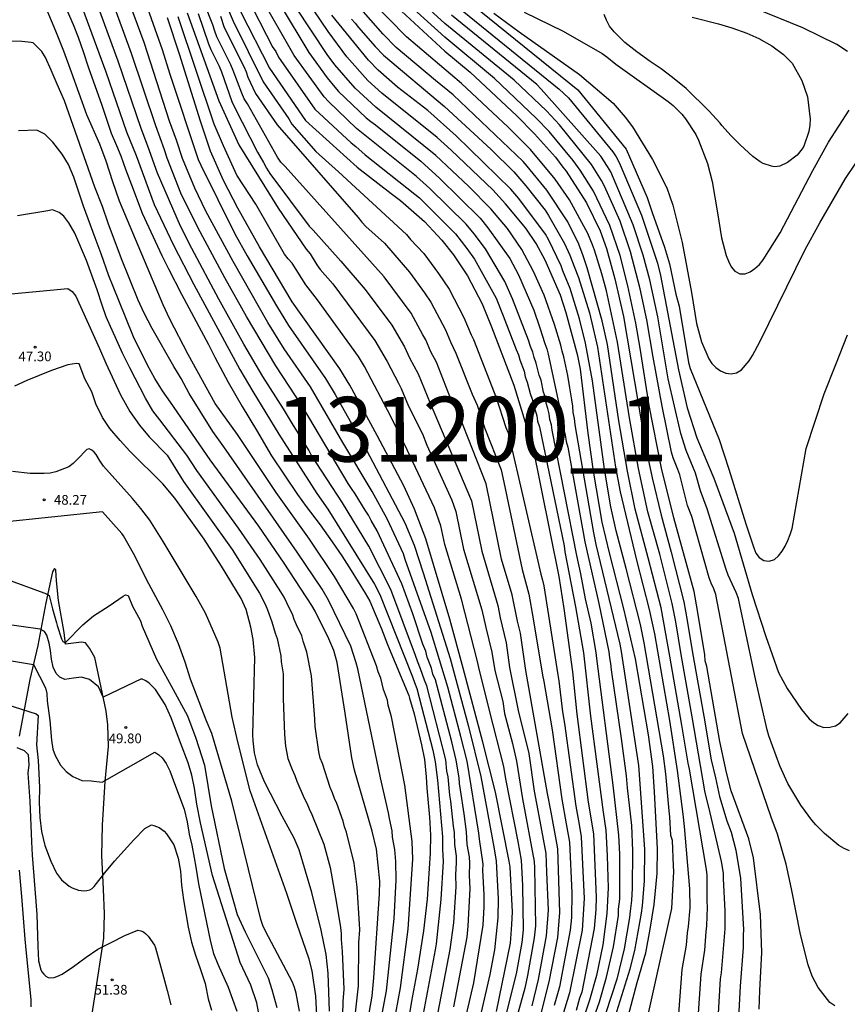
# Model space of a CAD drawing. Units: millimetres. Extents: x 583444 to 583794, y 4794040 to 4794291.
# Drawn here: x 583612 to 583677, y 4794176 to 4794252 of the extents above; entities that cross this region are included whole.
import ezdxf

# ---------------------------------------------------------------- set-up
doc = ezdxf.new("R2010")
doc.units = ezdxf.units.MM
for name, color, linetype in [('020104', 34, 'Continuous'), ('020204', 9, 'Continuous'), ('020308', 9, 'Continuous'), ('060134', 9, 'Continuous'), ('130301', 9, 'Continuous')]:
    doc.layers.add(name, color=color, linetype=linetype)
doc.layers.add('020105', color=24, linetype='Continuous', lineweight=30)
doc.styles.add('ARIAL', font='ARIAL.TTF', dxfattribs={"height": 1})

# ---------------------------------------------------------------- blocks, each defined once
blk = doc.blocks.new('COTAPU')
blk.add_circle((0, 0), 0.075)

msp = doc.modelspace()

# ---------------------------------------------------------------- linework, layer by layer
at = {"layer": '020104', "flags": 128}
for points, elevation in [([(583652.837, 4794174.972), (583653.444, 4794177.334), (583654.099, 4794180.762), (583654.273, 4794182.693), (583654.098, 4794187.61), (583654.041, 4794188.064), (583653.598, 4794190.461), (583653.314, 4794191.891), (583651.63, 4794201.4), (583651.219, 4794204.294), (583650.982, 4794205.236), (583650.578, 4794207.264), (583649.758, 4794210.013), (583648.562, 4794215.85), (583646.463, 4794221.213), (583645.818, 4794222.479), (583644.732, 4794225.261), (583644.275, 4794226.074), (583643.887, 4794226.98), (583643.678, 4794227.383), (583642.756, 4794229.048), (583640.679, 4794231.855), (583633.014, 4794240.406), (583632.685, 4794240.747), (583632.412, 4794241.134), (583630.092, 4794245.238), (583629.844, 4794245.644), (583629.66, 4794246.062), (583629.003, 4794247.824), (583628.812, 4794248.272), (583627.733, 4794250.432), (583627.563, 4794250.878), (583627.412, 4794251.352), (583623.592, 4794261.013)], 39.5), ([(583625.697, 4794259.422), (583628.989, 4794251.653), (583631.321, 4794246.94), (583633.311, 4794244.076), (583633.534, 4794243.668), (583635.388, 4794241.554), (583637.135, 4794239.998), (583642.413, 4794235.134), (583642.721, 4794234.748), (583643.738, 4794233.658), (583644.887, 4794232.13), (583645.7, 4794230.909), (583646.845, 4794228.723), (583647.408, 4794227.384), (583647.594, 4794227.005), (583649.19, 4794222.921), (583649.351, 4794222.54), (583650.086, 4794220.216), (583650.268, 4794219.806), (583652.785, 4794208.857), (583652.92, 4794208.41), (583653.032, 4794207.952), (583654.105, 4794201.08), (583654.195, 4794200.599), (583654.459, 4794198.201), (583654.634, 4794197.323), (583655.513, 4794190.917), (583655.764, 4794189.492), (583655.912, 4794188.549), (583656.141, 4794183.778), (583655.979, 4794181.331), (583655.015, 4794176.467), (583653.574, 4794171.724)], 38.5), ([(583615.72, 4794257.069), (583619.146, 4794247.729), (583620.754, 4794243.074), (583621.481, 4794241.25), (583622.884, 4794237.454), (583624.381, 4794234.316), (583625.943, 4794231.276), (583629.508, 4794224.708), (583630.504, 4794222.994), (583632.52, 4794219.685), (583635.457, 4794215.092), (583636.308, 4794213.899), (583639.921, 4794208.089), (583640.337, 4794207.283), (583642.859, 4794200.929), (583643.02, 4794200.476), (583643.211, 4794200.025), (583644.444, 4794195.245), (583644.625, 4794194.333), (583644.793, 4794192.918), (583645.183, 4794188.531), (583645.198, 4794187.588), (583645.236, 4794186.636), (583645.066, 4794183.707), (583644.706, 4794180.273), (583644.632, 4794179.8), (583643.624, 4794174.441)], 44), ([(583644.856, 4794174.97), (583645.784, 4794179.834), (583646.068, 4794181.899), (583646.247, 4794184.674), (583646.212, 4794185.607), (583646.265, 4794186.569), (583646.263, 4794187.044), (583646.137, 4794187.962), (583646.108, 4794188.891), (583646.044, 4794189.357), (583645.844, 4794191.296), (583645.757, 4794191.757), (583645.629, 4794193.194), (583645.535, 4794193.611), (583645.439, 4794194.508), (583643.981, 4794200.222), (583643.79, 4794200.673), (583643.478, 4794201.551), (583643.244, 4794202.122), (583643.109, 4794202.569), (583641.182, 4794207.688), (583639.487, 4794211.039), (583637.441, 4794214.381), (583635.038, 4794218.087), (583634.834, 4794218.457), (583633.59, 4794220.487), (583632.899, 4794221.651), (583631.298, 4794224.156), (583629.813, 4794226.666), (583627.894, 4794230.133), (583625.799, 4794234.051), (583624.92, 4794235.773), (583623.152, 4794239.873), (583622.399, 4794241.974), (583621.867, 4794243.352), (583620.108, 4794248.553), (583617.352, 4794256.024)], 43.5), ([(583646.061, 4794175.393), (583647.084, 4794180.795), (583647.17, 4794181.629), (583647.319, 4794184.557), (583647.273, 4794185.544), (583647.305, 4794186.502), (583647.275, 4794186.986), (583647.105, 4794187.961), (583647.045, 4794188.921), (583646.866, 4794190.316), (583646.568, 4794192.188), (583646.509, 4794192.667), (583646.483, 4794193.111), (583646.256, 4794194.487), (583645.907, 4794195.881), (583644.637, 4794200.689), (583644.446, 4794201.14), (583644.327, 4794201.598), (583644.004, 4794202.452), (583643.892, 4794202.909), (583643.675, 4794203.444), (583642.884, 4794205.795), (583642.038, 4794208.105), (583640.135, 4794212.219), (583639.667, 4794213.017), (583639.46, 4794213.429), (583639.194, 4794213.813), (583638.436, 4794215.088), (583638.143, 4794215.48), (583637.881, 4794215.89), (583634.366, 4794221.822), (583632.297, 4794224.968), (583630.025, 4794228.804), (583628.347, 4794231.787), (583626.258, 4794235.676), (583624.957, 4794238.327), (583623.896, 4794241.042), (583623.678, 4794241.701), (583623.008, 4794243.544), (583621.141, 4794249.153), (583618.578, 4794256.159)], 43), ([(583621.52, 4794255.06), (583623.509, 4794249.444), (583624.103, 4794247.553), (583626.292, 4794240.954), (583626.489, 4794240.504), (583629.116, 4794235.183), (583630.066, 4794233.501), (583632.348, 4794229.627), (583633.27, 4794228.105), (583636.126, 4794224.013), (583636.887, 4794222.773), (583639.302, 4794218.459), (583642.269, 4794212.823), (583642.992, 4794211.098), (583643.699, 4794208.958), (583645.768, 4794202.329), (583647.202, 4794197.076), (583648.162, 4794193.217), (583649.196, 4794187.616), (583649.35, 4794186.654), (583649.499, 4794183.74), (583649.465, 4794182.283), (583649.211, 4794179.8), (583648.86, 4794177.884), (583647.729, 4794173.069)], 42), ([(583645.35, 4794254.688), (583655.669, 4794246.322), (583659.399, 4794241.729), (583661.025, 4794237.998), (583661.408, 4794236.85), (583662.349, 4794234.17), (583662.75, 4794232.864), (583663.242, 4794230.513), (583663.502, 4794229.587), (583664.216, 4794225.248), (583664.343, 4794224.779), (583666.588, 4794219.285), (583667.338, 4794216.999), (583668.641, 4794212.764), (583669.268, 4794210.899), (583669.438, 4794210.485), (583669.68, 4794210.143), (583670.037, 4794209.909), (583670.463, 4794209.859), (583670.872, 4794209.993), (583671.185, 4794210.27), (583671.458, 4794210.639), (583671.701, 4794211.042), (583671.911, 4794211.475), (583672.094, 4794211.938), (583672.24, 4794212.408), (583673.325, 4794218.586), (583674.708, 4794222.81), (583675.603, 4794225.093), (583676.519, 4794227.367)], 30.5), ([(583656.36, 4794173.01), (583657.32, 4794175.781), (583657.879, 4794177.677), (583658.417, 4794180.042), (583658.79, 4794182.466), (583658.815, 4794182.937), (583658.896, 4794183.714), (583658.894, 4794187.194), (583658.838, 4794188.675), (583658.398, 4794192.547), (583657.114, 4794202.341), (583657.075, 4794202.813), (583656.68, 4794205.071), (583656.251, 4794206.949), (583655.901, 4794208.89), (583655.567, 4794210.311), (583653.679, 4794219.991), (583653.614, 4794220.424), (583653.478, 4794220.832), (583653.426, 4794221.258), (583653.327, 4794221.683), (583653.203, 4794222.102), (583653.155, 4794222.519), (583653.006, 4794222.933), (583652.814, 4794223.862), (583652.664, 4794224.27), (583652.442, 4794225.176), (583652.282, 4794225.621), (583652.18, 4794226.041), (583652.003, 4794226.473), (583651.849, 4794226.976), (583650.614, 4794230.162), (583650.022, 4794231.514), (583648.516, 4794234.041), (583647.645, 4794235.188), (583647.019, 4794235.935), (583644.202, 4794238.709), (583643.164, 4794239.633), (583638.544, 4794243.35), (583636.356, 4794245.43), (583636.021, 4794245.785), (583633.707, 4794248.993), (583631.057, 4794253.664)], 37), ([(583664.859, 4794172.998), (583665.192, 4794177.919), (583665.494, 4794179.788), (583665.581, 4794181.206), (583665.643, 4794181.671), (583665.689, 4794183.104), (583665.656, 4794183.578), (583665.653, 4794185.569), (583665.618, 4794186.021), (583664.295, 4794193.766), (583664.187, 4794194.247), (583663.713, 4794197.187), (583662.783, 4794202.512), (583662.106, 4794206.266), (583661.107, 4794210.125), (583660.098, 4794213.893), (583659.511, 4794216.828), (583658.831, 4794220.723), (583657.94, 4794226.619), (583657.549, 4794228.459), (583656.371, 4794232.569), (583656.081, 4794233.487), (583655.734, 4794234.396), (583654.874, 4794236.13), (583653.27, 4794238.561), (583651.745, 4794240.417), (583651.428, 4794240.78), (583646.004, 4794245.932), (583644.645, 4794247.056), (583641.606, 4794249.616), (583640.585, 4794250.63), (583637.739, 4794253.91)], 34), ([(583675.526, 4794175.469), (583675.139, 4794175.733), (583674.259, 4794176.894), (583673.795, 4794177.775), (583673.466, 4794178.649), (583672.872, 4794180.989), (583672.18, 4794184.524), (583671.763, 4794186.421), (583671.106, 4794188.74), (583670.608, 4794190.072), (583668.383, 4794196.544), (583666.333, 4794207.296), (583666.168, 4794207.731), (583665.979, 4794208.158), (583665.824, 4794208.591), (583664.463, 4794213.322), (583664.146, 4794214.188), (583663.544, 4794216.547), (583663.401, 4794216.97), (583663.029, 4794217.87), (583662.912, 4794218.309), (583662.181, 4794221.872), (583661.474, 4794225.638), (583661.004, 4794228.527), (583660.479, 4794230.934), (583659.737, 4794233.807), (583658.942, 4794236.173), (583657.717, 4794238.89), (583657.493, 4794239.321), (583656.718, 4794240.549), (583654.236, 4794243.63), (583653.239, 4794244.699), (583650.728, 4794247.074), (583645.363, 4794251.467), (583643.318, 4794253.353)], 32), ([(583645.354, 4794253.614), (583654.215, 4794246.392), (583654.575, 4794246.054), (583654.923, 4794245.706), (583658.36, 4794241.529), (583658.625, 4794241.144), (583658.864, 4794240.721), (583660.577, 4794236.648), (583661.814, 4794232.916), (583662.054, 4794231.957), (583663.441, 4794224.659), (583664.102, 4794221.737), (583664.863, 4794219.398), (583665.804, 4794217.146), (583666.189, 4794216.279), (583667.756, 4794212.023), (583669.144, 4794207.293), (583670.188, 4794204.033), (583671.178, 4794201.267), (583671.855, 4794200.023), (583672.96, 4794198.393), (583673.555, 4794197.667), (583673.879, 4794197.391), (583674.261, 4794197.151), (583674.676, 4794196.998), (583675.145, 4794197.021), (583675.597, 4794197.143), (583675.956, 4794197.358), (583676.578, 4794198.079)], 31), ([(583615.801, 4794253.271), (583616.613, 4794251.376), (583617.003, 4794250.409), (583617.379, 4794249.309), (583617.765, 4794248.117), (583618.822, 4794245.145), (583619.567, 4794242.976), (583619.957, 4794242.018), (583620.3, 4794241.235), (583620.658, 4794240.197), (583621.135, 4794238.972), (583621.941, 4794236.791), (583623.472, 4794233.504), (583623.984, 4794232.483), (583624.999, 4794230.533), (583627.09, 4794226.632), (583627.582, 4794225.662), (583628.618, 4794223.722), (583629.685, 4794221.842), (583630.803, 4794219.993), (583631.97, 4794218.009), (583633.977, 4794215.039), (583634.643, 4794214.087), (583635.72, 4794212.687), (583636.655, 4794211.372), (583637.39, 4794210.285), (583638.114, 4794209.158), (583639.204, 4794207.391), (583639.56, 4794206.781), (583640.459, 4794204.639), (583640.926, 4794203.425), (583641.064, 4794203.126), (583642.594, 4794199.468), (583642.633, 4794199.268), (583642.995, 4794198.061), (583643.564, 4794195.65), (583643.785, 4794194.532), (583643.931, 4794193.187), (583643.971, 4794192.316), (583644.091, 4794191.171), (583644.185, 4794190.069), (583644.258, 4794188.682), (583644.231, 4794187.283), (583644.007, 4794183.73), (583643.717, 4794181.279), (583643.246, 4794178.317), (583642.785, 4794175.826), (583642.575, 4794174.559)], 44.5), ([(583632.64, 4794252.898), (583634.859, 4794249.222), (583636.271, 4794247.256), (583636.853, 4794246.535), (583637.148, 4794246.194), (583639.291, 4794244.177), (583639.631, 4794243.892), (583640.009, 4794243.621), (583643.501, 4794240.802), (583644.958, 4794239.489), (583648.098, 4794236.396), (583648.694, 4794235.664), (583650.393, 4794233.285), (583651.072, 4794232.007), (583652.242, 4794229.284), (583652.719, 4794227.93), (583653.113, 4794226.714), (583653.259, 4794226.308), (583653.365, 4794225.872), (583654.418, 4794220.955), (583654.532, 4794220.495), (583654.58, 4794220.055), (583654.689, 4794219.63), (583654.761, 4794219.136), (583654.878, 4794218.677), (583656.2, 4794211.368), (583657.274, 4794206.593), (583658.053, 4794202.848), (583658.104, 4794202.381), (583658.177, 4794201.945), (583658.225, 4794201.474), (583659.011, 4794196.153), (583659.4, 4794193.252), (583659.461, 4794192.323), (583659.804, 4794189.433), (583659.892, 4794187.464), (583659.852, 4794184.579), (583659.798, 4794183.631), (583659.697, 4794182.786), (583659.659, 4794182.311), (583659.252, 4794179.886), (583658.68, 4794177.536), (583652.146, 4794157.574)], 36.5), ([(583656.746, 4794168.844), (583659.715, 4794178.34), (583660.068, 4794179.739), (583660.579, 4794182.635), (583660.664, 4794183.197), (583660.806, 4794185.139), (583660.84, 4794187.598), (583660.368, 4794194.072), (583659.031, 4794202.884), (583658.927, 4794203.446), (583657.087, 4794211.163), (583656.89, 4794212.073), (583655.448, 4794220.412), (583655.396, 4794220.901), (583655.307, 4794221.381), (583655.272, 4794221.862), (583655.18, 4794222.343), (583655.127, 4794222.805), (583655.025, 4794223.276), (583654.883, 4794224.224), (583654.582, 4794225.679), (583654.447, 4794226.126), (583654.34, 4794226.572), (583653.842, 4794228.169), (583653.048, 4794230.457), (583652.236, 4794232.279), (583651.329, 4794233.985), (583650.209, 4794235.595), (583648.934, 4794237.129), (583647.199, 4794238.881), (583644.669, 4794241.256), (583640.038, 4794245.003), (583638.443, 4794246.459), (583636.861, 4794248.272), (583636.274, 4794249.053), (583633.849, 4794252.734)], 36), ([(583666.431, 4794173.096), (583666.702, 4794177.556), (583666.763, 4794178.017), (583667.05, 4794181.42), (583667.062, 4794182.822), (583666.923, 4794185.282), (583666.932, 4794185.724), (583666.763, 4794186.641), (583665.822, 4794190.732), (583665.583, 4794191.64), (583665.493, 4794192.09), (583664.509, 4794197.82), (583663.661, 4794202.639), (583663.241, 4794205.184), (583662.959, 4794206.6), (583661.993, 4794210.414), (583661.081, 4794213.696), (583660.344, 4794217.046), (583659.646, 4794220.955), (583658.714, 4794226.818), (583657.878, 4794230.776), (583657.511, 4794232.101), (583656.934, 4794233.927), (583656.781, 4794234.352), (583656.433, 4794235.222), (583655.023, 4794237.81), (583653.907, 4794239.431), (583652.001, 4794241.713), (583650.258, 4794243.456), (583646.66, 4794246.811), (583642.392, 4794250.429), (583639.631, 4794253.247)], 33.5), ([(583641.356, 4794253.024), (583645.373, 4794249.32), (583647.316, 4794247.69), (583650.933, 4794244.308), (583652.314, 4794242.935), (583653.935, 4794241.112), (583654.493, 4794240.356), (583654.758, 4794240.035), (583656.33, 4794237.592), (583657.396, 4794235.421), (583657.882, 4794234.056), (583658.519, 4794231.703), (583659.178, 4794228.788), (583660.893, 4794218.739), (583661.395, 4794216.307), (583662.099, 4794213.421), (583662.883, 4794210.577), (583663.867, 4794206.717), (583664.126, 4794205.267), (583664.539, 4794202.766), (583665.405, 4794197.872), (583665.981, 4794194.492), (583666.3, 4794193.117), (583666.604, 4794191.662), (583667.177, 4794189.783), (583667.51, 4794188.908), (583667.872, 4794187.503), (583668.232, 4794185.329), (583668.48, 4794181.375), (583668.441, 4794180.934), (583668.452, 4794179.973), (583668.204, 4794177), (583668.027, 4794173.553)], 33), ([(583676.52, 4794249.295), (583675.703, 4794249.826), (583673.051, 4794251.128), (583669.373, 4794252.614)], 29.5), ([(583649.361, 4794175.033), (583650.442, 4794180.314), (583650.552, 4794181.753), (583650.594, 4794182.734), (583650.414, 4794186.199), (583650.348, 4794186.665), (583649.285, 4794191.995), (583648.318, 4794195.863), (583646.797, 4794201.6), (583645.753, 4794205.379), (583643.897, 4794211.593), (583643.018, 4794213.893), (583642.193, 4794215.69), (583640.134, 4794219.58), (583638.019, 4794223.478), (583637.235, 4794224.742), (583633.554, 4794229.937), (583631.018, 4794234.187), (583629.346, 4794237.183), (583628.234, 4794239.329), (583627.227, 4794241.584), (583626.46, 4794243.918), (583624.849, 4794249.081), (583623.925, 4794251.912)], 41.5), ([(583649.7, 4794173.118), (583650.918, 4794177.935), (583651.343, 4794180.38), (583651.443, 4794181.342), (583651.39, 4794184.773), (583651.298, 4794186.736), (583651.053, 4794188.195), (583650.088, 4794193.027), (583649.935, 4794193.996), (583648.828, 4794198.306), (583647.991, 4794201.656), (583647.896, 4794202.114), (583646.658, 4794206.924), (583645.375, 4794211.147), (583645.065, 4794212.604), (583644.57, 4794214.007), (583642.452, 4794218.478), (583641.184, 4794221.053), (583639.15, 4794224.923), (583638.678, 4794225.699), (583635.513, 4794230.092), (583634.603, 4794231.253), (583633.554, 4794232.911), (583633.24, 4794233.249), (583632.954, 4794233.631), (583630.745, 4794237.485), (583629.267, 4794239.742), (583628.246, 4794242.001), (583627.53, 4794243.677), (583624.731, 4794251.981)], 41), ([(583625.445, 4794252.294), (583627.878, 4794245.493), (583629.419, 4794242.064), (583632.462, 4794237.186), (583634.645, 4794233.994), (583634.955, 4794233.637), (583635.457, 4794232.804), (583635.732, 4794232.42), (583636.716, 4794231.323), (583639.959, 4794226.934), (583640.904, 4794225.314), (583641.784, 4794223.641), (583641.994, 4794223.214), (583642.545, 4794221.872), (583643.644, 4794219.714), (583643.98, 4794218.837), (583645.908, 4794214.577), (583646.229, 4794213.721), (583646.822, 4794210.806), (583648.236, 4794206.113), (583648.547, 4794204.727), (583649.013, 4794202.825), (583649.23, 4794201.424), (583649.855, 4794199.012), (583649.979, 4794198.083), (583650.612, 4794195.767), (583650.923, 4794194.385), (583651.385, 4794191.484), (583652.272, 4794186.632), (583652.292, 4794186.154), (583652.369, 4794181.668), (583652.287, 4794180.718), (583651.762, 4794177.813), (583651.565, 4794176.846), (583650.243, 4794172.085)], 40.5), ([(583628.021, 4794252.039), (583628.307, 4794251.159), (583629.827, 4794248.128), (583629.997, 4794247.711), (583630.139, 4794247.301), (583630.732, 4794246.044), (583632.388, 4794243.62), (583638.659, 4794236.449), (583638.947, 4794236.097), (583639.262, 4794235.766), (583640.69, 4794234.47), (583642.629, 4794232.214), (583643.794, 4794230.624), (583644.284, 4794229.911), (583645.41, 4794227.753), (583645.797, 4794226.843), (583646.231, 4794225.967), (583647.47, 4794222.786), (583647.878, 4794221.945), (583648.459, 4794220.131), (583649.717, 4794216.939), (583649.935, 4794215.993), (583651.338, 4794209.215), (583651.869, 4794207.327), (583652.203, 4794205.418), (583652.925, 4794201.044), (583653.038, 4794200.561), (583653.672, 4794196.833), (583654.408, 4794191.452), (583654.766, 4794189.545), (583655.004, 4794188.137), (583655.19, 4794184.224), (583655.16, 4794182.313), (583655.076, 4794181.321), (583654.247, 4794176.929), (583653.833, 4794175.5)], 39), ([(583629.556, 4794252.387), (583631.802, 4794247.999), (583634.601, 4794243.966), (583638.588, 4794240.344), (583641.218, 4794238.299), (583641.945, 4794237.761), (583643.788, 4794236.138), (583645.147, 4794234.702), (583646.033, 4794233.565), (583647.125, 4794231.942), (583648.244, 4794229.78), (583648.987, 4794227.985), (583650.7, 4794223.477), (583651.58, 4794220.635), (583651.868, 4794219.772), (583651.962, 4794219.357), (583652.129, 4794218.914), (583654.184, 4794208.677), (583654.567, 4794206.217), (583655.247, 4794201.309), (583655.586, 4794198.033), (583656.462, 4794191.218), (583656.866, 4794188.777), (583657.068, 4794183.868), (583657.042, 4794182.934), (583656.916, 4794181.459), (583655.955, 4794176.515), (583655.798, 4794176.068), (583655.54, 4794175.113)], 38), ([(583651.58, 4794144.564), (583660.251, 4794177.27), (583660.907, 4794179.58), (583661.257, 4794181.405), (583661.573, 4794183.3), (583661.787, 4794185.703), (583661.817, 4794187.607), (583661.586, 4794192.037), (583661.45, 4794193.976), (583661.124, 4794196.445), (583660.127, 4794202.318), (583659.214, 4794206.175), (583658.113, 4794210.518), (583657.528, 4794212.892), (583656.879, 4794216.839), (583656.448, 4794219.778), (583655.861, 4794224.731), (583655.661, 4794225.748), (583654.763, 4794229.068), (583654.305, 4794230.453), (583653.118, 4794233.165), (583652.44, 4794234.432), (583651.632, 4794235.642), (583650.061, 4794237.508), (583649.074, 4794238.584), (583645.847, 4794241.663), (583644.766, 4794242.656), (583640.499, 4794246.066), (583639.42, 4794247.061), (583637.794, 4794248.876), (583636.348, 4794250.849), (583635.257, 4794252.448)], 35.5), ([(583676.676, 4794187.455), (583676.253, 4794187.642), (583675.85, 4794187.883), (583674.736, 4794188.803), (583674.063, 4794189.471), (583673.758, 4794189.83), (583672.91, 4794190.999), (583671.914, 4794192.681), (583671.282, 4794194.024), (583670.436, 4794196.355), (583670.301, 4794196.818), (583669.414, 4794200.648), (583668.073, 4794206.993), (583667.904, 4794207.439), (583667.288, 4794208.779), (583667.128, 4794209.221), (583665.666, 4794213.914), (583665.145, 4794215.32), (583664.762, 4794216.68), (583664.039, 4794218.434), (583663.627, 4794219.756), (583662.636, 4794223.97), (583661.841, 4794228.779), (583661.226, 4794231.641), (583660.72, 4794233.551), (583659.946, 4794235.877), (583658.199, 4794239.978), (583657.961, 4794240.4), (583657.433, 4794241.193), (583652.822, 4794246.382), (583652.472, 4794246.734), (583645.895, 4794252.102)], 31.5), ([(583651.495, 4794252.347), (583654.524, 4794250.881), (583657.543, 4794249.144), (583657.89, 4794248.89), (583658.608, 4794248.305), (583662.648, 4794245.428), (583663.026, 4794245.123), (583663.689, 4794244.45), (583663.983, 4794244.079), (583664.789, 4794242.882), (583664.994, 4794242.45), (583665.68, 4794240.638), (583666.048, 4794239.247), (583666.461, 4794236.818), (583666.76, 4794234.882), (583667.144, 4794233.507), (583667.318, 4794233.067), (583667.52, 4794232.648), (583667.806, 4794232.307), (583668.185, 4794232.11), (583668.597, 4794232.098), (583668.986, 4794232.253), (583669.357, 4794232.504), (583669.699, 4794232.809), (583670, 4794233.17), (583671.31, 4794235.271), (583673.842, 4794240.1), (583675.045, 4794242.27), (583676.639, 4794244.756)], 29.5), ([(583664.504, 4794251.951), (583666.528, 4794251.44), (583667.571, 4794251.128), (583668.734, 4794250.723), (583669.653, 4794250.299), (583670.675, 4794249.735), (583671.557, 4794249.067), (583672.228, 4794248.396), (583672.989, 4794247.063), (583673.414, 4794245.787), (583673.617, 4794244.067), (583673.608, 4794243.587), (583673.534, 4794243.101), (583673.138, 4794241.978), (583673.02, 4794241.777), (583672.629, 4794241.273), (583671.87, 4794240.718), (583671.271, 4794240.437), (583671.066, 4794240.392), (583670.847, 4794240.38), (583670.644, 4794240.416), (583670.006, 4794240.631), (583669.764, 4794240.766), (583669.187, 4794241.184), (583668.211, 4794242.065), (583667.517, 4794242.785), (583666.792, 4794243.58), (583666.658, 4794243.753), (583665.781, 4794244.705), (583664.033, 4794246.422), (583662.992, 4794247.288), (583662.102, 4794247.947), (583661.251, 4794248.533), (583660.224, 4794249.268), (583659.294, 4794249.985), (583658.456, 4794250.815), (583658.115, 4794251.268), (583657.863, 4794251.721), (583657.685, 4794252.171)], 29), ([(583638.147, 4794251.8), (583638.435, 4794251.494), (583638.69, 4794251.158), (583639.98, 4794249.679), (583640.628, 4794249.013), (583645.348, 4794245.052), (583648.944, 4794241.714), (583650.71, 4794239.985), (583651.641, 4794238.912), (583653.121, 4794237.016), (583653.395, 4794236.612), (583654.628, 4794234.446), (583655.05, 4794233.543), (583655.361, 4794232.662), (583655.713, 4794231.809), (583656.553, 4794229.073), (583657.165, 4794226.419), (583658.56, 4794217.131), (583658.93, 4794215.234), (583660.196, 4794209.95), (583661.185, 4794206.12), (583661.589, 4794204.238), (583662.743, 4794197.54), (583663.335, 4794193.676), (583663.782, 4794190.305), (583663.879, 4794189.342), (583664.301, 4794184.513), (583664.322, 4794183.039), (583664.199, 4794181.61), (583664.124, 4794181.121), (583664.045, 4794180.172), (583663.707, 4794178.271), (583663.438, 4794174.855)], 34.5), ([(583640.221, 4794173.2), (583640.863, 4794176.635), (583641.448, 4794182.222), (583641.6, 4794185.196), (583641.574, 4794186.646), (583641.499, 4794187.553), (583641.318, 4794188.525), (583641.298, 4794188.996), (583641.081, 4794189.954), (583641.017, 4794190.402), (583640.386, 4794193.105), (583638.633, 4794201.55), (583638.515, 4794201.995), (583638.086, 4794203.288), (583636.375, 4794206.852), (583635.872, 4794207.707), (583633.948, 4794210.554), (583628.265, 4794218.709), (583627.413, 4794219.888), (583625.579, 4794222.843), (583624.961, 4794224.005), (583624.397, 4794224.93), (583622.738, 4794227.864), (583622.111, 4794229.064), (583621.641, 4794230.065), (583620.363, 4794233.251), (583619.336, 4794236.017), (583618.872, 4794237.311), (583618.304, 4794238.793), (583615.934, 4794245.479), (583615.367, 4794246.766), (583614.925, 4794247.854), (583614.464, 4794248.831), (583614.185, 4794249.295), (583613.531, 4794249.956), (583613.359, 4794250), (583612.635, 4794250.061), (583611.483, 4794250.095)], 45.5), ([(583639.404, 4794174.342), (583639.752, 4794176.215), (583639.871, 4794177.649), (583640.322, 4794184.134), (583640.33, 4794185.119), (583640.079, 4794187.585), (583639.735, 4794188.992), (583638.385, 4794193.713), (583638.168, 4794194.655), (583637.658, 4794198.104), (583637.043, 4794202.018), (583636.78, 4794202.963), (583636.406, 4794203.858), (583635.327, 4794206.01), (583635.075, 4794206.437), (583632.938, 4794209.724), (583630.971, 4794212.564), (583627.222, 4794217.713), (583624.155, 4794222.168), (583623.526, 4794223.045), (583622.923, 4794223.99), (583622.366, 4794225.032), (583621.284, 4794227.227), (583620.696, 4794228.704), (583619.706, 4794231.118), (583619.385, 4794231.94), (583618.792, 4794233.647), (583618.312, 4794234.878), (583617.406, 4794237.334), (583616.667, 4794239.577), (583616.256, 4794240.567), (583615.758, 4794241.358), (583615.042, 4794242.286), (583614.716, 4794242.624), (583614.424, 4794242.894), (583613.807, 4794243.22), (583612.379, 4794243.169)], 46), ([(583638.442, 4794174.705), (583638.693, 4794177.028), (583638.721, 4794180.369), (583638.78, 4794181.343), (583638.777, 4794181.819), (583638.578, 4794184.639), (583638.364, 4794186.513), (583637.767, 4794188.907), (583637.605, 4794189.318), (583637.495, 4794189.746), (583637.005, 4794191.118), (583636.822, 4794191.52), (583636.673, 4794191.955), (583636.492, 4794192.372), (583635.91, 4794194.204), (583635.725, 4794194.637), (583635.608, 4794195.107), (583635.324, 4794197.082), (583635.301, 4794197.673), (583635.054, 4794201.005), (583634.696, 4794202.841), (583634.406, 4794203.688), (583634.309, 4794204.098), (583633.886, 4794204.933), (583633.716, 4794205.351), (583633.582, 4794205.77), (583633.349, 4794206.199), (583632.931, 4794207.08), (583632.687, 4794207.488), (583631.076, 4794209.995), (583629.404, 4794212.426), (583626.189, 4794216.873), (583625.406, 4794218.082), (583623.308, 4794220.799), (583622.79, 4794221.506), (583622.203, 4794222.471), (583620.991, 4794224.82), (583620.432, 4794225.955), (583619.176, 4794228.769), (583618.851, 4794229.674), (583618.472, 4794230.85), (583617.656, 4794233.123), (583616.733, 4794235.232), (583616.289, 4794236.032), (583615.889, 4794236.568), (583615.523, 4794236.83), (583615.013, 4794237.052), (583614.646, 4794236.962), (583612.314, 4794236.595)], 46.5), ([(583609.88, 4794230.371), (583616.2, 4794230.951), (583616.541, 4794230.738), (583616.832, 4794230.374), (583618.65, 4794226.331), (583619.137, 4794225.197), (583620.273, 4794222.742), (583620.996, 4794221.448), (583621.743, 4794220.398), (583622.492, 4794219.48), (583623.886, 4794218.081), (583625.161, 4794216.031), (583628.907, 4794210.766), (583631.024, 4794207.399), (583631.473, 4794206.549), (583631.657, 4794206.115), (583631.985, 4794205.184), (583632.103, 4794204.725), (583632.24, 4794204.29), (583632.404, 4794203.881), (583632.679, 4794202.543), (583632.714, 4794202.089), (583632.854, 4794201.152), (583632.856, 4794199.238), (583632.962, 4794196.452), (583633.037, 4794195.555), (583633.219, 4794194.596), (583633.55, 4794193.74), (583633.771, 4794193.299), (583633.919, 4794192.841), (583634.487, 4794191.535), (583634.691, 4794191.139), (583634.863, 4794190.709), (583635.089, 4794190.271), (583636.007, 4794187.983), (583636.504, 4794186.173), (583636.587, 4794185.737), (583636.642, 4794185.283), (583636.999, 4794183.416), (583637.301, 4794181.535), (583637.352, 4794181.068), (583637.356, 4794180.613), (583637.435, 4794179.675), (583637.543, 4794176.772), (583637.489, 4794175.793), (583637.389, 4794172.682)], 47), ([(583635.484, 4794174.279), (583635.379, 4794176.213), (583635.093, 4794178.178), (583634.869, 4794179.087), (583633.91, 4794181.852), (583633.14, 4794184.151), (583630.305, 4794192.09), (583629.342, 4794195.903), (583628.922, 4794197.791), (583627.985, 4794203.132), (583627.834, 4794203.6), (583626.842, 4794205.843), (583626.124, 4794207.148), (583623.586, 4794211.385), (583622.541, 4794213.038), (583621.86, 4794213.95), (583621.195, 4794214.72), (583618.968, 4794217.229), (583618.644, 4794217.691), (583618.389, 4794218.109), (583618.241, 4794218.305), (583618.064, 4794218.46), (583617.865, 4794218.553), (583617.664, 4794218.508), (583616.933, 4794217.734), (583616.611, 4794217.422), (583616.275, 4794217.165), (583615.281, 4794216.768), (583614.845, 4794216.686), (583614.382, 4794216.659), (583613.277, 4794216.65), (583611.934, 4794216.805)], 48), ([(583634.115, 4794175.069), (583633.862, 4794176.448), (583633.743, 4794176.888), (583633.585, 4794177.304), (583631.487, 4794181.252), (583631.291, 4794181.697), (583631.137, 4794182.154), (583628.881, 4794191.292), (583627.342, 4794196.537), (583626.912, 4794197.576), (583625.692, 4794200.737), (583625.273, 4794202.055), (583624.777, 4794203.467), (583624.173, 4794204.856), (583623.542, 4794206.115), (583622.466, 4794208.11), (583621.289, 4794210.474), (583620.512, 4794211.84), (583620.377, 4794212.022), (583618.884, 4794213.698), (583610.983, 4794212.853)], 48.5), ([(583611.242, 4794208.559), (583614.356, 4794207.415), (583614.561, 4794207.335), (583614.753, 4794207.208), (583615.025, 4794206.188), (583615.338, 4794205.099), (583615.376, 4794204.885), (583615.71, 4794203.864), (583615.81, 4794203.662), (583616.009, 4794203.562), (583617.371, 4794204.94), (583618.191, 4794205.63), (583619.405, 4794206.403), (583620.481, 4794207.172), (583620.668, 4794207.259), (583620.867, 4794207.214), (583621.212, 4794206.386), (583621.814, 4794205.265), (583621.952, 4794204.841), (583623.068, 4794202.292), (583624.207, 4794200.228), (583625.453, 4794197.912), (583626.114, 4794196.179), (583626.783, 4794194.099), (583627.304, 4794190.947), (583628.296, 4794186.09), (583629.305, 4794182.546), (583629.928, 4794181.205), (583631.705, 4794177.633), (583631.991, 4794176.724), (583632.38, 4794175.339)], 49), ([(583631.181, 4794173.764), (583630.829, 4794175.704), (583630.36, 4794177.058), (583629.526, 4794178.831), (583627.406, 4794185.565), (583626.472, 4794189.619), (583626.182, 4794191.076), (583626.001, 4794192.301), (583625.805, 4794193.321), (583625.51, 4794194.265), (583624.914, 4794195.806), (583624.208, 4794197.74), (583623.725, 4794198.776), (583622.989, 4794199.938), (583622.495, 4794200.427), (583622.24, 4794200.603), (583621.901, 4794200.77), (583618.937, 4794199.361), (583618.57, 4794200.135), (583617.878, 4794200.715), (583617.25, 4794200.883), (583616.648, 4794200.822), (583615.977, 4794200.727), (583615.595, 4794200.886), (583615.312, 4794201.179), (583615.072, 4794201.678), (583614.937, 4794202.281), (583614.857, 4794202.947), (583614.751, 4794203.516), (583614.567, 4794204.145), (583614.397, 4794204.427), (583614.053, 4794204.6), (583609.632, 4794205.216)], 49.5), ([(583609.273, 4794199.465), (583613.742, 4794198.055), (583613.904, 4794197.934), (583613.785, 4794195.663), (583613.899, 4794194.444), (583613.968, 4794193.441), (583614.001, 4794192.355), (583613.994, 4794191.222), (583614.049, 4794190.038), (583614.156, 4794188.956), (583614.428, 4794187.866), (583614.889, 4794186.66), (583615.336, 4794185.737), (583615.712, 4794185.217), (583616.304, 4794184.727), (583616.546, 4794184.6), (583617.021, 4794184.425), (583617.435, 4794184.363), (583617.68, 4794184.383), (583617.901, 4794184.447), (583618.084, 4794184.556), (583618.253, 4794184.699), (583619.055, 4794185.764), (583619.81, 4794186.673), (583621.313, 4794188.321), (583622.17, 4794189.194), (583622.664, 4794189.478), (583622.864, 4794189.43), (583623.266, 4794189.261), (583623.459, 4794189.145), (583623.661, 4794188.98), (583623.834, 4794188.786), (583624.409, 4794187.925), (583624.751, 4794186.902), (583624.922, 4794185.877), (583624.989, 4794184.81), (583625.139, 4794183.664), (583625.504, 4794181.56), (583625.76, 4794180.402), (583626.068, 4794179.385), (583626.468, 4794178.292), (583626.823, 4794177.186), (583627.069, 4794176.003), (583627.317, 4794175.144)], 50.5), ([(583612.266, 4794195.461), (583612.818, 4794195.219), (583613.137, 4794194.906), (583613.176, 4794194.101), (583613.113, 4794193.476), (583613.253, 4794191.294), (583613.403, 4794188.159), (583613.432, 4794187.132), (583613.74, 4794183.554), (583613.799, 4794182.541), (583613.874, 4794180.073), (583613.946, 4794178.952), (583614.108, 4794178.265), (583614.207, 4794178.072), (583614.341, 4794177.914), (583614.495, 4794177.774), (583614.693, 4794177.667), (583614.898, 4794177.644), (583615.158, 4794177.673), (583615.359, 4794177.733), (583615.773, 4794177.925), (583616.645, 4794178.51), (583617.616, 4794179.238), (583618.527, 4794179.861), (583619.549, 4794180.364), (583620.6, 4794180.911), (583621.61, 4794181.317), (583621.848, 4794181.278), (583622.052, 4794181.191), (583622.24, 4794181.041), (583622.417, 4794180.852), (583622.907, 4794180.163), (583622.991, 4794179.966), (583623.593, 4794177.702), (583623.9, 4794176.65), (583624.178, 4794175.56)], 51), ([(583613.373, 4794175.397), (583613.364, 4794175.96), (583612.997, 4794179.539), (583612.9, 4794180.626), (583612.651, 4794183.928), (583612.46, 4794185.97)], 51.5)]:
    msp.add_lwpolyline(points, dxfattribs=dict(at, elevation=elevation))
at = {"layer": '020105', "flags": 128}
for points, elevation in [([(583646.844, 4794173.92), (583647.6, 4794177.262), (583648.321, 4794181.702), (583648.404, 4794183.128), (583648.417, 4794184.06), (583648.319, 4794185.954), (583648.339, 4794186.434), (583648.048, 4794188.355), (583648.01, 4794188.823), (583647.093, 4794194.393), (583646.606, 4794196.3), (583645.593, 4794200.124), (583644.298, 4794204.342), (583642.308, 4794209.997), (583642.164, 4794210.439), (583640.901, 4794213.134), (583639.739, 4794215.253), (583637.486, 4794219.059), (583634.968, 4794223.366), (583632.936, 4794226.297), (583631.677, 4794228.34), (583628.985, 4794233.039), (583626.88, 4794236.945), (583626.019, 4794238.724), (583625.079, 4794241.008), (583624.614, 4794242.429), (583624.077, 4794243.907), (583622.101, 4794249.99), (583620.751, 4794253.703)], 42.5), ([(583669.696, 4794175.204), (583669.742, 4794176.66), (583669.903, 4794179.599), (583669.792, 4794182.527), (583669.237, 4794186.92), (583668.886, 4794188.389), (583667.508, 4794192.1), (583667.162, 4794193.51), (583666.654, 4794195.914), (583665.624, 4794201.72), (583665.519, 4794202.163), (583665.471, 4794202.62), (583664.912, 4794206.063), (583664.652, 4794207.524), (583663.094, 4794213.227), (583662.132, 4794217.061), (583661.17, 4794221.923), (583660.471, 4794226.355), (583660.149, 4794228.279), (583659.536, 4794231.164), (583658.929, 4794233.517), (583658.143, 4794235.837), (583656.881, 4794238.5), (583655.843, 4794240.129), (583655.305, 4794240.861), (583653.437, 4794243.1), (583652.424, 4794244.152), (583649.203, 4794247.213), (583645.368, 4794250.393), (583641.889, 4794253.577)], 32.5), ([(583630.459, 4794252.721), (583631.574, 4794250.555), (583631.814, 4794250.119), (583632.022, 4794249.683), (583632.281, 4794249.291), (583632.51, 4794248.867), (583635.323, 4794244.839), (583638.111, 4794242.23), (583638.477, 4794241.954), (583639.197, 4794241.312), (583643.05, 4794238.267), (583643.396, 4794237.967), (583646.196, 4794235.193), (583647.076, 4794234.045), (583647.65, 4794233.231), (583649.339, 4794230.202), (583649.892, 4794228.844), (583650.893, 4794226.232), (583651.065, 4794225.841), (583651.178, 4794225.454), (583651.493, 4794224.569), (583651.589, 4794224.141), (583651.745, 4794223.718), (583651.968, 4794222.837), (583652.123, 4794222.409), (583652.214, 4794221.988), (583652.49, 4794221.12), (583652.543, 4794220.69), (583652.684, 4794220.268), (583654.59, 4794211.05), (583654.663, 4794210.584), (583655.47, 4794206.333), (583656.097, 4794202.777), (583656.635, 4794197.876), (583657.61, 4794190.459), (583657.831, 4794189.049), (583657.924, 4794187.067), (583658.004, 4794184.592), (583657.908, 4794182.617), (583657.597, 4794180.192), (583657.098, 4794177.813), (583656.563, 4794175.904), (583652.097, 4794162.591)], 37.5), ([(583641.027, 4794171.969), (583641.943, 4794176.871), (583642.538, 4794181.397), (583642.898, 4794186.812), (583642.834, 4794188.18), (583642.28, 4794192.551), (583641.242, 4794197.827), (583640.988, 4794198.72), (583640.927, 4794199.121), (583640.611, 4794199.936), (583640.423, 4794200.83), (583640.222, 4794201.319), (583640.093, 4794201.772), (583638.509, 4794205.807), (583638.314, 4794206.211), (583636.836, 4794208.678), (583634.899, 4794211.563), (583632.309, 4794215.186), (583629.335, 4794219.667), (583627.607, 4794222.059), (583625.507, 4794225.848), (583624.103, 4794228.592), (583623.577, 4794229.697), (583620.211, 4794237.722), (583619.683, 4794239.227), (583619.176, 4794240.825), (583618.673, 4794242.13), (583617.671, 4794244.407), (583616.492, 4794247.699), (583615.889, 4794249.333), (583615.278, 4794250.878), (583614.595, 4794252.469)], 45), ([(583626.282, 4794252.232), (583627.078, 4794249.894), (583627.259, 4794249.442), (583627.903, 4794248.158), (583628.094, 4794247.715), (583628.886, 4794245.422), (583629.09, 4794244.989), (583630.869, 4794241.519), (583631.351, 4794240.704), (583631.582, 4794240.268), (583631.834, 4794239.87), (583634.873, 4794235.794), (583635.186, 4794235.47), (583637.333, 4794233.067), (583639.212, 4794230.89), (583641.268, 4794228.118), (583642.249, 4794226.439), (583642.631, 4794225.593), (583643.314, 4794224.353), (583644.221, 4794222.092), (583647.431, 4794214.532), (583648.233, 4794210.644), (583648.479, 4794209.755), (583649.464, 4794206.44), (583649.64, 4794205.492), (583650.107, 4794203.559), (583650.382, 4794201.646), (583651.052, 4794198.311), (583651.877, 4794194.984), (583652.272, 4794192.084), (583652.649, 4794190.171), (583653.169, 4794187.265), (583653.242, 4794185.818), (583653.36, 4794182.87), (583653.218, 4794180.895), (583652.598, 4794177.507), (583652.098, 4794175.479)], 40), ([(583660.496, 4794172.123), (583662.94, 4794182.987), (583663.093, 4794185.874), (583663.051, 4794186.307), (583662.981, 4794188.26), (583662.858, 4794188.659), (583662.779, 4794190.097), (583662.711, 4794190.557), (583662.458, 4794193.418), (583662.287, 4794194.822), (583660.794, 4794203.55), (583660.507, 4794204.963), (583659.398, 4794209.306), (583658.63, 4794212.222), (583658.207, 4794214.08), (583657.708, 4794216.987), (583656.785, 4794223.82), (583656.241, 4794226.727), (583655.789, 4794228.615), (583655.066, 4794230.972), (583654.489, 4794232.326), (583654.37, 4794232.719), (583653.392, 4794234.743), (583653.151, 4794235.16), (583651.082, 4794237.931), (583650.475, 4794238.655), (583646.255, 4794242.769), (583644.046, 4794244.736), (583641.709, 4794246.535), (583640.21, 4794247.855), (583639.457, 4794248.631), (583636.637, 4794252.118)], 35), ([(583649.146, 4794252.254), (583651.114, 4794250.827), (583655.797, 4794247.52), (583658.39, 4794245.308), (583659.321, 4794244.218), (583659.878, 4794243.465), (583661.444, 4794240.941), (583662.533, 4794238.753), (583663.005, 4794237.415), (583663.737, 4794234.528), (583664.439, 4794230.65), (583664.845, 4794228.252), (583665.226, 4794226.848), (583665.794, 4794225.525), (583666.029, 4794225.163), (583666.323, 4794224.847), (583666.688, 4794224.593), (583667.101, 4794224.415), (583667.51, 4794224.354), (583667.929, 4794224.446), (583668.321, 4794224.675), (583668.918, 4794225.366), (583669.171, 4794225.772), (583669.731, 4794226.826), (583673.21, 4794233.92), (583674.383, 4794236.044), (583676.353, 4794239.462), (583677.163, 4794240.67)], 30), ([(583636.454, 4794175.054), (583636.33, 4794178.01), (583636.18, 4794179.453), (583635.812, 4794181.328), (583635.072, 4794184.225), (583634.093, 4794187.545), (583633.71, 4794188.431), (583632.792, 4794190.151), (583631.423, 4794192.787), (583630.87, 4794194.104), (583630.646, 4794195.04), (583630.546, 4794195.973), (583630.514, 4794196.437), (583630.679, 4794202.415), (583630.545, 4794203.819), (583630.372, 4794204.774), (583629.994, 4794206.139), (583629.605, 4794206.994), (583628.09, 4794209.493), (583626.741, 4794211.559), (583624.469, 4794214.751), (583623.558, 4794215.859), (583620.999, 4794218.384), (583620.247, 4794219.207), (583619.463, 4794220.14), (583618.874, 4794220.987), (583618.381, 4794222.044), (583618.058, 4794222.961), (583617.53, 4794223.97), (583617.081, 4794225.145), (583616.881, 4794225.155), (583616.196, 4794225.056), (583614.939, 4794224.615), (583613.021, 4794223.847), (583612.067, 4794223.401)], 47.5), ([(583609.649, 4794202.514), (583613.55, 4794201.884), (583614.465, 4794200.067), (583614.574, 4794199.644), (583614.611, 4794199.077), (583614.807, 4794197.534), (583614.929, 4794196.016), (583615.033, 4794195.33), (583615.214, 4794194.823), (583615.625, 4794194.092), (583616.085, 4794193.595), (583616.586, 4794193.199), (583617.279, 4794192.898), (583618.006, 4794192.869), (583618.86, 4794192.77), (583622.931, 4794195.106), (583623.235, 4794194.89), (583623.494, 4794194.646), (583623.804, 4794194.215), (583624.081, 4794193.657), (583624.463, 4794192.673), (583625.197, 4794190.674), (583625.423, 4794189.693), (583625.586, 4794188.747), (583625.785, 4794187.907), (583625.981, 4794186.921), (583626.114, 4794186.19), (583626.304, 4794184.906), (583627.245, 4794180.422), (583627.482, 4794179.528), (583627.796, 4794178.694), (583628.61, 4794176.913), (583629.267, 4794175.065)], 50)]:
    msp.add_lwpolyline(points, dxfattribs=dict(at, elevation=elevation))
at = {"layer": '060134'}
msp.add_polyline3d([(583617.501, 4794171.097, 51.675), (583618.29, 4794176.165, 51.201), (583618.984, 4794180.707, 50.926), (583619.04, 4794182.59, 50.781), (583618.951, 4794184.508, 50.597), (583618.843, 4794187.087, 50.362), (583618.888, 4794189.442, 50.231), (583619.089, 4794192.821, 49.949), (583619.35, 4794195.538, 49.859), (583619.298, 4794197.204, 49.624), (583619.157, 4794198.275, 49.55), (583618.299, 4794202.408, 49.29), (583617.891, 4794203.142, 49.197), (583617.557, 4794203.542, 49.158), (583617.26, 4794203.591, 49.119), (583616.031, 4794203.454, 48.974), (583615.932, 4794204.341, 48.924), (583615.475, 4794206.82, 48.773), (583615.326, 4794208.347, 48.745), (583615.262, 4794209.207, 48.723), (583615.167, 4794209.313, 48.759), (583615.005, 4794209.036, 48.781), (583614.49, 4794206.635, 49.156), (583613.874, 4794203.351, 49.781), (583613.276, 4794200.706, 50.178), (583612.442, 4794196.333, 51.027)], dxfattribs=at)

# ---------------------------------------------------------------- block references
at = {"layer": '020204', "rotation": 359.9987685839998}
for p in [(583613.666, 4794226.428, 47.296), (583614.38, 4794214.612, 48.265), (583620.683, 4794197.004, 49.796), (583619.625, 4794177.473, 51.381)]:
    msp.add_blockref('COTAPU', p, dxfattribs=at)

# ---------------------------------------------------------------- texts
at = {"layer": '020308', "style": 'ARIAL'}
for s, p in [('47.30', (583612.388, 4794225.337, 47.295)), ('48.27', (583615.13, 4794214.237, 48.264)), ('49.80', (583619.367, 4794195.786, 49.795)), ('51.38', (583618.264, 4794176.341, 51.38))]:
    msp.add_text(s, height=0.75, rotation=359.99877, dxfattribs=at).set_placement(p)
at = {"layer": '130301', "style": 'ARIAL'}
msp.add_text('131200_1', height=5, rotation=0.0644, dxfattribs=at).set_placement((583632.288, 4794217.566))

doc.saveas('drawing.dxf')
